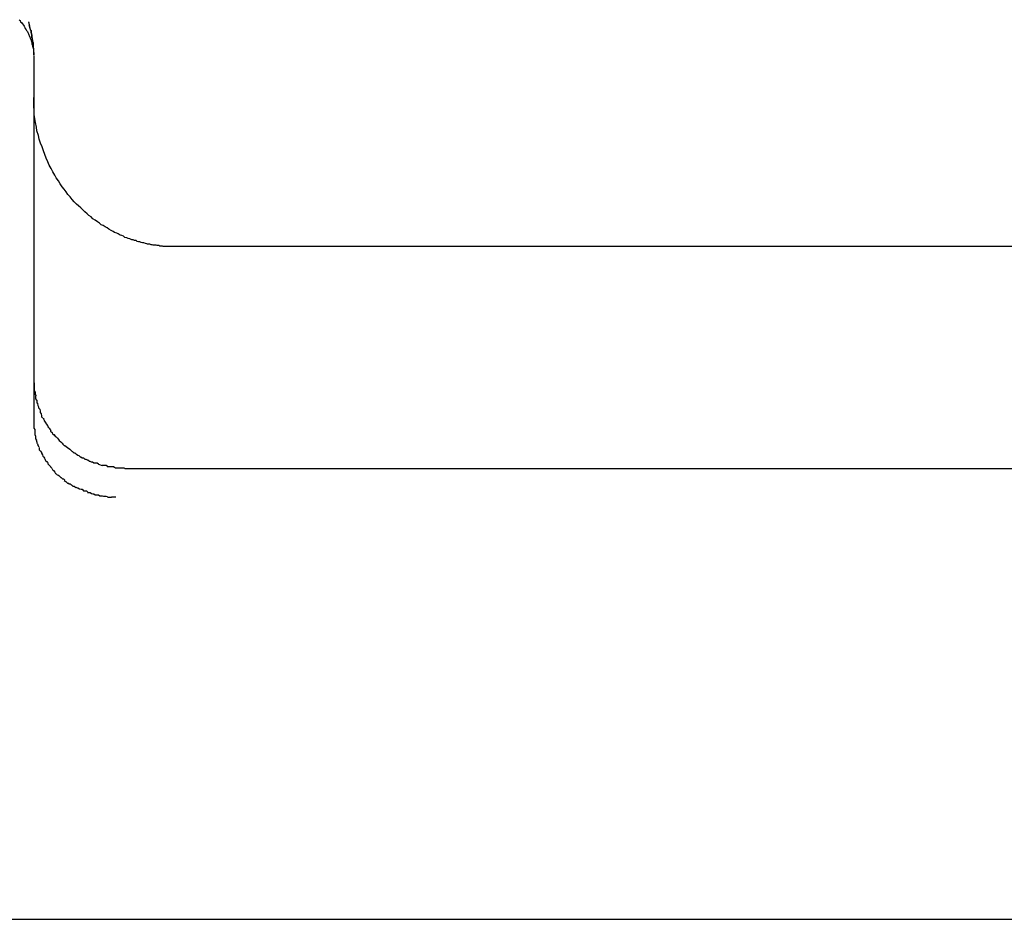
# Model space of a CAD drawing. Extents: x -26.6 to 26.6, y -16 to 16.
# Drawn here: x 2 to 2.2, y -4.8 to -4.6 of the extents above; entities that cross this region are included whole.
import ezdxf

# ---------------------------------------------------------------- set-up
doc = ezdxf.new("R2010")
doc.units = 0
doc.layers.get('0').update_dxf_attribs({"linetype": 'CONTINUOUS'})

msp = doc.modelspace()

# ---------------------------------------------------------------- linework, layer by layer
at = {"color": 0}
for points in [[(1.9768, -4.5579), (1.977, -4.5581), (1.9771, -4.5584), (1.9774, -4.5586), (1.9775, -4.5588), (1.9777, -4.5591), (1.9779, -4.5593), (1.978, -4.5596), (1.9781, -4.5598), (1.9783, -4.5601), (1.9784, -4.5603), (1.9786, -4.5605), (1.9787, -4.5607), (1.9788, -4.561), (1.9789, -4.5612), (1.979, -4.5614), (1.9791, -4.5617), (1.9792, -4.5619), (1.9793, -4.5621), (1.9794, -4.5623), (1.9794, -4.5625), (1.9795, -4.5627), (1.9796, -4.5629), (1.9796, -4.5631), (1.9796, -4.5633), (1.9797, -4.5635), (1.9797, -4.5637), (1.9798, -4.5639), (1.9798, -4.564), (1.9799, -4.5642), (1.9799, -4.5643), (1.9799, -4.5644), (1.9799, -4.5646), (1.9799, -4.5647), (1.9799, -4.5649), (1.9799, -4.565), (1.98, -4.5651), (1.98, -4.5652), (1.98, -4.5653), (1.98, -4.5654), (1.98, -4.5655), (1.98, -4.5656), (1.98, -4.5657), (1.98, -4.5657), (1.98, -4.5657)], [(1.9788, -4.5584), (1.9788, -4.5584), (1.9788, -4.5585), (1.9789, -4.5585), (1.9789, -4.5585), (1.9789, -4.5585), (1.9789, -4.5586), (1.9789, -4.5586), (1.9789, -4.5586), (1.9789, -4.5586), (1.9789, -4.5587), (1.9789, -4.5587), (1.9789, -4.5587), (1.9789, -4.5587), (1.9789, -4.5587), (1.9789, -4.5587), (1.9789, -4.5587), (1.9789, -4.5587), (1.9789, -4.5588), (1.9789, -4.5588), (1.9789, -4.5588), (1.9789, -4.5588), (1.9789, -4.5589), (1.9789, -4.5589), (1.9789, -4.5589), (1.9789, -4.5589), (1.9789, -4.5589), (1.9789, -4.5589), (1.9789, -4.5589), (1.9789, -4.5589), (1.979, -4.5589), (1.979, -4.559), (1.979, -4.559), (1.979, -4.559), (1.979, -4.559), (1.979, -4.5591), (1.979, -4.5591), (1.979, -4.5591), (1.979, -4.5592)], [(1.9793, -4.5602), (1.9793, -4.5602), (1.9793, -4.5601), (1.9793, -4.5601), (1.9793, -4.5601), (1.9793, -4.5601), (1.9793, -4.5601), (1.9793, -4.56), (1.9793, -4.56), (1.9793, -4.56), (1.9793, -4.56), (1.9792, -4.5599), (1.9792, -4.5599), (1.9792, -4.5599), (1.9792, -4.5599), (1.9792, -4.5599), (1.9792, -4.5599), (1.9792, -4.5599), (1.9792, -4.5598), (1.9792, -4.5598), (1.9792, -4.5598), (1.9792, -4.5597), (1.9792, -4.5597), (1.9792, -4.5597), (1.9791, -4.5597), (1.9791, -4.5597), (1.9791, -4.5597), (1.9791, -4.5596), (1.9791, -4.5596), (1.9791, -4.5595), (1.9791, -4.5595), (1.9791, -4.5594), (1.9791, -4.5594), (1.9791, -4.5594), (1.9791, -4.5594), (1.9791, -4.5594), (1.9791, -4.5593), (1.9791, -4.5592), (1.979, -4.5592)], [(1.98, -4.5655), (1.98, -4.5656), (1.98, -4.5657), (1.98, -4.5657), (1.98, -4.5657), (1.98, -4.5657), (1.98, -4.5657), (1.98, -4.5656), (1.98, -4.5656), (1.98, -4.5655), (1.98, -4.5655), (1.98, -4.5655), (1.98, -4.5654), (1.98, -4.5653), (1.98, -4.5652), (1.98, -4.5652), (1.98, -4.5651), (1.98, -4.5651), (1.98, -4.565), (1.98, -4.5649), (1.98, -4.5649), (1.98, -4.5648), (1.98, -4.5647), (1.98, -4.5647), (1.98, -4.5646), (1.98, -4.5645), (1.98, -4.5644), (1.98, -4.5644), (1.9799, -4.5643), (1.9799, -4.5643), (1.9799, -4.5642), (1.9799, -4.5642), (1.9799, -4.5641), (1.9799, -4.564), (1.9799, -4.5639), (1.9799, -4.5639), (1.9799, -4.5638), (1.9799, -4.5637), (1.9799, -4.5637), (1.9799, -4.5636), (1.9799, -4.5635), (1.9799, -4.5634), (1.9799, -4.5634), (1.9799, -4.5633), (1.9799, -4.5632), (1.9799, -4.5632), (1.9799, -4.5631), (1.9799, -4.563), (1.9799, -4.5629), (1.9799, -4.5629), (1.9798, -4.5628), (1.9798, -4.5627), (1.9798, -4.5627), (1.9798, -4.5626), (1.9798, -4.5625), (1.9798, -4.5624), (1.9798, -4.5624), (1.9797, -4.5623), (1.9797, -4.5622), (1.9797, -4.5622), (1.9797, -4.5622), (1.9797, -4.5621), (1.9797, -4.562), (1.9797, -4.5619), (1.9796, -4.5619), (1.9796, -4.5618), (1.9796, -4.5617), (1.9796, -4.5617), (1.9796, -4.5616), (1.9796, -4.5615), (1.9796, -4.5614), (1.9796, -4.5614), (1.9796, -4.5613), (1.9796, -4.5612), (1.9796, -4.5612), (1.9795, -4.5611), (1.9795, -4.561), (1.9795, -4.5609), (1.9795, -4.5609), (1.9794, -4.5608), (1.9794, -4.5607), (1.9794, -4.5607), (1.9794, -4.5606), (1.9794, -4.5605), (1.9794, -4.5604), (1.9794, -4.5604), (1.9794, -4.5603), (1.9794, -4.5603), (1.9793, -4.5602), (1.9793, -4.5602), (1.9793, -4.5601), (1.9793, -4.56), (1.9792, -4.5599), (1.9792, -4.5599), (1.9792, -4.5598), (1.9792, -4.5597), (1.9791, -4.5596), (1.9791, -4.5595), (1.9791, -4.5594), (1.979, -4.5592)], [(1.9793, -4.5602), (1.9793, -4.5602), (1.9793, -4.5602), (1.9794, -4.5603), (1.9794, -4.5603), (1.9794, -4.5604), (1.9794, -4.5604), (1.9794, -4.5604), (1.9794, -4.5605), (1.9794, -4.5606), (1.9794, -4.5606), (1.9794, -4.5607), (1.9794, -4.5607), (1.9794, -4.5607), (1.9794, -4.5608), (1.9794, -4.5608), (1.9795, -4.5609), (1.9795, -4.5609), (1.9795, -4.5609), (1.9795, -4.561), (1.9795, -4.561), (1.9795, -4.5611), (1.9795, -4.5612), (1.9796, -4.5612), (1.9796, -4.5612), (1.9796, -4.5612), (1.9796, -4.5613), (1.9796, -4.5613), (1.9796, -4.5614), (1.9796, -4.5614), (1.9796, -4.5614), (1.9796, -4.5615), (1.9796, -4.5615), (1.9796, -4.5616), (1.9796, -4.5617), (1.9796, -4.5617), (1.9796, -4.5617), (1.9796, -4.5618), (1.9796, -4.5619)], [(1.98, -4.5655), (1.98, -4.5655), (1.98, -4.5655), (1.98, -4.5655), (1.98, -4.5655), (1.98, -4.5655), (1.98, -4.5655)], [(1.98, -4.5655), (1.98, -4.5655), (1.98, -4.5655), (1.98, -4.5655), (1.98, -4.5655), (1.98, -4.5655), (1.98, -4.5655), (1.98, -4.5655), (1.98, -4.5655), (1.98, -4.5655), (1.98, -4.5655), (1.98, -4.5655), (1.98, -4.5655), (1.98, -4.5655), (1.98, -4.5655), (1.98, -4.5655), (1.98, -4.5655), (1.98, -4.5655), (1.98, -4.5655), (1.98, -4.5655), (1.98, -4.5655), (1.98, -4.5655), (1.98, -4.5655), (1.98, -4.5655), (1.98, -4.5655), (1.98, -4.5655), (1.98, -4.5655), (1.98, -4.5655), (1.98, -4.5655), (1.98, -4.5655), (1.98, -4.5655), (1.98, -4.5655), (1.98, -4.5655), (1.98, -4.5655), (1.98, -4.5655)], [(1.98, -4.5655), (1.98, -4.5655), (1.98, -4.5655), (1.98, -4.5655), (1.98, -4.5655), (1.98, -4.5655), (1.98, -4.5655), (1.98, -4.5655), (1.98, -4.5655), (1.98, -4.5655), (1.98, -4.5655), (1.98, -4.5655), (1.98, -4.5655), (1.98, -4.5655), (1.98, -4.5655), (1.98, -4.5655), (1.98, -4.5655), (1.98, -4.5655), (1.98, -4.5655), (1.98, -4.5655), (1.98, -4.5655), (1.98, -4.5655), (1.98, -4.5655), (1.98, -4.5655), (1.98, -4.5655), (1.98, -4.5655), (1.98, -4.5655), (1.98, -4.5655), (1.98, -4.5655), (1.98, -4.5655), (1.98, -4.5655), (1.98, -4.5655), (1.98, -4.5655), (1.98, -4.5655), (1.98, -4.5655)], [(1.98, -4.5655), (1.98, -4.5655), (1.98, -4.5655), (1.98, -4.5655), (1.98, -4.5655), (1.98, -4.5655), (1.98, -4.5655), (1.98, -4.5655), (1.98, -4.5655), (1.98, -4.5655), (1.98, -4.5655), (1.98, -4.5655), (1.98, -4.5655), (1.98, -4.5655), (1.98, -4.5656), (1.98, -4.5656), (1.98, -4.5656), (1.98, -4.5656), (1.98, -4.5656), (1.98, -4.5656), (1.98, -4.5656), (1.98, -4.5657), (1.98, -4.5657), (1.98, -4.5657), (1.98, -4.5657), (1.98, -4.5657), (1.98, -4.5657), (1.98, -4.5657), (1.98, -4.5657)], [(1.98, -4.5658), (1.98, -4.6461)], [(2.01, -4.6077), (2.0099, -4.6077), (2.0098, -4.6077), (2.0096, -4.6077), (2.0095, -4.6077), (2.0093, -4.6077), (2.0092, -4.6077), (2.009, -4.6077), (2.0089, -4.6077), (2.0088, -4.6077), (2.0085, -4.6077), (2.0084, -4.6077), (2.0083, -4.6076), (2.008, -4.6076), (2.0079, -4.6076), (2.0077, -4.6076), (2.0075, -4.6075), (2.0073, -4.6075), (2.0071, -4.6075), (2.0069, -4.6074), (2.0067, -4.6074), (2.0065, -4.6074), (2.0062, -4.6074), (2.006, -4.6073), (2.0058, -4.6073), (2.0055, -4.6072), (2.0053, -4.6072), (2.005, -4.6072), (2.0048, -4.6071), (2.0045, -4.607), (2.0042, -4.6069), (2.0039, -4.6069), (2.0036, -4.6068), (2.0033, -4.6067), (2.003, -4.6067), (2.0027, -4.6066), (2.0025, -4.6064), (2.0021, -4.6064), (2.0018, -4.6062), (2.0015, -4.6062), (2.0011, -4.606), (2.0007, -4.6059), (2.0004, -4.6058), (2, -4.6057), (1.9997, -4.6054), (1.9993, -4.6053), (1.999, -4.6052), (1.9985, -4.6049), (1.9982, -4.6048), (1.9977, -4.6046), (1.9974, -4.6044), (1.997, -4.6042), (1.9965, -4.6039), (1.9961, -4.6036), (1.9957, -4.6034), (1.9952, -4.6031), (1.9948, -4.6029), (1.9944, -4.6026), (1.994, -4.6023), (1.9935, -4.6019), (1.993, -4.6016), (1.9926, -4.6012), (1.9921, -4.6009), (1.9917, -4.6005), (1.9912, -4.6001), (1.9907, -4.5996), (1.9903, -4.5992), (1.9898, -4.5988), (1.9894, -4.5984), (1.9889, -4.5979), (1.9884, -4.5974), (1.988, -4.5968), (1.9875, -4.5963), (1.9871, -4.5957), (1.9867, -4.5951), (1.9862, -4.5946), (1.9858, -4.5939), (1.9854, -4.5933), (1.9849, -4.5926), (1.9846, -4.592), (1.9842, -4.5913), (1.9838, -4.5906), (1.9834, -4.5898), (1.9831, -4.5891), (1.9827, -4.5883), (1.9824, -4.5875), (1.9821, -4.5867), (1.9818, -4.5858), (1.9815, -4.585), (1.9812, -4.5841), (1.981, -4.5833), (1.9807, -4.5823), (1.9806, -4.5815), (1.9804, -4.5805), (1.9802, -4.5796), (1.9801, -4.5787), (1.9801, -4.5778), (1.98, -4.5769), (1.98, -4.576), (1.98, -4.575)], [(2.2481, -4.6077), (2.01, -4.6077)], [(1.98, -4.6366), (1.98, -4.6376)], [(1.9801, -4.6376), (1.9801, -4.6376), (1.9801, -4.6376), (1.9801, -4.6376), (1.9801, -4.6376), (1.9801, -4.6377), (1.9801, -4.6377), (1.9801, -4.6377), (1.9801, -4.6377), (1.9801, -4.638), (1.9801, -4.638), (1.9801, -4.638), (1.9801, -4.638), (1.9801, -4.6382), (1.9801, -4.6382), (1.9801, -4.6382), (1.9801, -4.6382), (1.9801, -4.6385)], [(1.9801, -4.6376), (1.9801, -4.6376), (1.9801, -4.6376), (1.9801, -4.6376), (1.9801, -4.6376), (1.9801, -4.6377), (1.9801, -4.6377), (1.9801, -4.6377), (1.9801, -4.6377), (1.9801, -4.638), (1.9801, -4.638), (1.9801, -4.638), (1.9801, -4.638), (1.9801, -4.6382), (1.9801, -4.6382), (1.9801, -4.6382), (1.9801, -4.6382), (1.9801, -4.6385)], [(1.9801, -4.6385), (1.9801, -4.6385), (1.9801, -4.6385), (1.9801, -4.6385), (1.9801, -4.6385), (1.9801, -4.6387), (1.9801, -4.6387), (1.9801, -4.6387), (1.9801, -4.6387), (1.9801, -4.639), (1.9801, -4.639), (1.9801, -4.639), (1.9801, -4.639), (1.9801, -4.6392), (1.9801, -4.6392), (1.9801, -4.6392), (1.9801, -4.6392), (1.9802, -4.6395)], [(1.9801, -4.6385), (1.9801, -4.6385), (1.9801, -4.6385), (1.9801, -4.6385), (1.9801, -4.6385), (1.9801, -4.6387), (1.9801, -4.6387), (1.9801, -4.6387), (1.9801, -4.6387), (1.9801, -4.639), (1.9801, -4.639), (1.9801, -4.639), (1.9801, -4.639), (1.9801, -4.6392), (1.9801, -4.6392), (1.9801, -4.6392), (1.9801, -4.6392), (1.9802, -4.6395)], [(1.9803, -4.6396), (1.9803, -4.6396), (1.9803, -4.6396), (1.9803, -4.6396), (1.9803, -4.6396), (1.9803, -4.6397), (1.9803, -4.6397), (1.9803, -4.6397), (1.9803, -4.6397), (1.9803, -4.64), (1.9803, -4.64), (1.9803, -4.64), (1.9803, -4.64), (1.9803, -4.6402), (1.9803, -4.6402), (1.9803, -4.6402), (1.9803, -4.6402), (1.9805, -4.6405)], [(1.9803, -4.6396), (1.9803, -4.6396), (1.9803, -4.6396), (1.9803, -4.6396), (1.9803, -4.6396), (1.9803, -4.6397), (1.9803, -4.6397), (1.9803, -4.6397), (1.9803, -4.6397), (1.9803, -4.64), (1.9803, -4.64), (1.9803, -4.64), (1.9803, -4.64), (1.9803, -4.6402), (1.9803, -4.6402), (1.9803, -4.6402), (1.9803, -4.6402), (1.9805, -4.6405)], [(1.9804, -4.6405), (1.9804, -4.6405), (1.9804, -4.6405), (1.9804, -4.6405), (1.9804, -4.6405), (1.9804, -4.6406), (1.9804, -4.6406), (1.9804, -4.6406), (1.9804, -4.6406), (1.9804, -4.6409), (1.9804, -4.6409), (1.9804, -4.6409), (1.9804, -4.6409), (1.9804, -4.6411), (1.9804, -4.6411), (1.9804, -4.6411), (1.9804, -4.6411), (1.9806, -4.6414)], [(1.9804, -4.6405), (1.9804, -4.6405), (1.9804, -4.6405), (1.9804, -4.6405), (1.9804, -4.6405), (1.9804, -4.6406), (1.9804, -4.6406), (1.9804, -4.6406), (1.9804, -4.6406), (1.9804, -4.6409), (1.9804, -4.6409), (1.9804, -4.6409), (1.9804, -4.6409), (1.9804, -4.6411), (1.9804, -4.6411), (1.9804, -4.6411), (1.9804, -4.6411), (1.9806, -4.6414)], [(1.9807, -4.6414), (1.9807, -4.6414), (1.9807, -4.6414), (1.9807, -4.6414), (1.9807, -4.6414), (1.9807, -4.6415), (1.9807, -4.6415), (1.9807, -4.6415), (1.9807, -4.6415), (1.9807, -4.6418), (1.9807, -4.6418), (1.9807, -4.6418), (1.9807, -4.6418), (1.9807, -4.642), (1.9807, -4.642), (1.9807, -4.642), (1.9807, -4.642), (1.9809, -4.6423)], [(1.9807, -4.6414), (1.9807, -4.6414), (1.9807, -4.6414), (1.9807, -4.6414), (1.9807, -4.6414), (1.9807, -4.6415), (1.9807, -4.6415), (1.9807, -4.6415), (1.9807, -4.6415), (1.9807, -4.6418), (1.9807, -4.6418), (1.9807, -4.6418), (1.9807, -4.6418), (1.9807, -4.642), (1.9807, -4.642), (1.9807, -4.642), (1.9807, -4.642), (1.9809, -4.6423)], [(1.9809, -4.6424), (1.9809, -4.6424), (1.9809, -4.6424), (1.9809, -4.6424), (1.9809, -4.6424), (1.9809, -4.6426), (1.9809, -4.6426), (1.9809, -4.6426), (1.9809, -4.6426), (1.981, -4.6429), (1.981, -4.6429), (1.981, -4.6429), (1.981, -4.6429), (1.981, -4.6431), (1.981, -4.6431), (1.981, -4.6431), (1.981, -4.6431), (1.9813, -4.6434)], [(1.9809, -4.6424), (1.9809, -4.6424), (1.9809, -4.6424), (1.9809, -4.6424), (1.9809, -4.6424), (1.9809, -4.6426), (1.9809, -4.6426), (1.9809, -4.6426), (1.9809, -4.6426), (1.981, -4.6429), (1.981, -4.6429), (1.981, -4.6429), (1.981, -4.6429), (1.981, -4.6431), (1.981, -4.6431), (1.981, -4.6431), (1.981, -4.6431), (1.9813, -4.6434)], [(1.9813, -4.6434), (1.9813, -4.6434), (1.9813, -4.6434), (1.9813, -4.6434), (1.9813, -4.6434), (1.9813, -4.6435), (1.9813, -4.6435), (1.9813, -4.6435), (1.9813, -4.6435), (1.9814, -4.6438), (1.9814, -4.6438), (1.9814, -4.6438), (1.9814, -4.6438), (1.9814, -4.6441), (1.9814, -4.6441), (1.9814, -4.6441), (1.9814, -4.6441), (1.9816, -4.6444)], [(1.9813, -4.6434), (1.9813, -4.6434), (1.9813, -4.6434), (1.9813, -4.6434), (1.9813, -4.6434), (1.9813, -4.6435), (1.9813, -4.6435), (1.9813, -4.6435), (1.9813, -4.6435), (1.9814, -4.6438), (1.9814, -4.6438), (1.9814, -4.6438), (1.9814, -4.6438), (1.9814, -4.6441), (1.9814, -4.6441), (1.9814, -4.6441), (1.9814, -4.6441), (1.9816, -4.6444)], [(1.9816, -4.6444), (1.9816, -4.6444), (1.9816, -4.6444), (1.9816, -4.6444), (1.9816, -4.6444), (1.9816, -4.6445), (1.9816, -4.6445), (1.9816, -4.6445), (1.9816, -4.6445), (1.9817, -4.6448), (1.9817, -4.6448), (1.9817, -4.6448), (1.9817, -4.6448), (1.9817, -4.6451), (1.9817, -4.6451), (1.9817, -4.6451), (1.9817, -4.6451), (1.982, -4.6454)], [(1.9816, -4.6444), (1.9816, -4.6444), (1.9816, -4.6444), (1.9816, -4.6444), (1.9816, -4.6444), (1.9816, -4.6445), (1.9816, -4.6445), (1.9816, -4.6445), (1.9816, -4.6445), (1.9817, -4.6448), (1.9817, -4.6448), (1.9817, -4.6448), (1.9817, -4.6448), (1.9817, -4.6451), (1.9817, -4.6451), (1.9817, -4.6451), (1.9817, -4.6451), (1.982, -4.6454)], [(1.98, -4.6461), (1.98, -4.6461), (1.98, -4.6461), (1.98, -4.6461), (1.98, -4.6461), (1.98, -4.6464), (1.98, -4.6464), (1.98, -4.6467), (1.98, -4.6467), (1.98, -4.647), (1.98, -4.647), (1.98, -4.647), (1.98, -4.647), (1.98, -4.6473), (1.98, -4.6473), (1.98, -4.6476), (1.98, -4.6476), (1.9802, -4.6479)], [(1.98, -4.6461), (1.98, -4.6461), (1.98, -4.6461), (1.98, -4.6461), (1.98, -4.6461), (1.98, -4.6464), (1.98, -4.6464), (1.98, -4.6467), (1.98, -4.6467), (1.98, -4.647), (1.98, -4.647), (1.98, -4.647), (1.98, -4.647), (1.98, -4.6473), (1.98, -4.6473), (1.98, -4.6476), (1.98, -4.6476), (1.9802, -4.6479)], [(1.9821, -4.6454), (1.9821, -4.6454), (1.9821, -4.6454), (1.9821, -4.6454), (1.9821, -4.6454), (1.9821, -4.6455), (1.9821, -4.6455), (1.9821, -4.6455), (1.9821, -4.6455), (1.9823, -4.6458), (1.9823, -4.6458), (1.9823, -4.6458), (1.9823, -4.6458), (1.9823, -4.646), (1.9823, -4.646), (1.9823, -4.646), (1.9823, -4.646), (1.9826, -4.6463)], [(1.9821, -4.6454), (1.9821, -4.6454), (1.9821, -4.6454), (1.9821, -4.6454), (1.9821, -4.6454), (1.9821, -4.6455), (1.9821, -4.6455), (1.9821, -4.6455), (1.9821, -4.6455), (1.9823, -4.6458), (1.9823, -4.6458), (1.9823, -4.6458), (1.9823, -4.6458), (1.9823, -4.646), (1.9823, -4.646), (1.9823, -4.646), (1.9823, -4.646), (1.9826, -4.6463)], [(1.9826, -4.6463), (1.9826, -4.6463), (1.9826, -4.6463), (1.9826, -4.6463), (1.9826, -4.6463), (1.9826, -4.6464), (1.9826, -4.6464), (1.9826, -4.6464), (1.9826, -4.6464), (1.9828, -4.6467), (1.9828, -4.6467), (1.9828, -4.6467), (1.9828, -4.6467), (1.9829, -4.6469), (1.9829, -4.6469), (1.9829, -4.6469), (1.9829, -4.6469), (1.9832, -4.6472)], [(1.9826, -4.6463), (1.9826, -4.6463), (1.9826, -4.6463), (1.9826, -4.6463), (1.9826, -4.6463), (1.9826, -4.6464), (1.9826, -4.6464), (1.9826, -4.6464), (1.9826, -4.6464), (1.9828, -4.6467), (1.9828, -4.6467), (1.9828, -4.6467), (1.9828, -4.6467), (1.9829, -4.6469), (1.9829, -4.6469), (1.9829, -4.6469), (1.9829, -4.6469), (1.9832, -4.6472)], [(1.9831, -4.6472), (1.9831, -4.6472), (1.9831, -4.6472), (1.9831, -4.6472), (1.9831, -4.6472), (1.9831, -4.6473), (1.9831, -4.6473), (1.9831, -4.6473), (1.9831, -4.6473), (1.9834, -4.6476), (1.9834, -4.6476), (1.9834, -4.6476), (1.9834, -4.6476), (1.9835, -4.6478), (1.9835, -4.6478), (1.9835, -4.6478), (1.9835, -4.6478), (1.9838, -4.6481)], [(1.9831, -4.6472), (1.9831, -4.6472), (1.9831, -4.6472), (1.9831, -4.6472), (1.9831, -4.6472), (1.9831, -4.6473), (1.9831, -4.6473), (1.9831, -4.6473), (1.9831, -4.6473), (1.9834, -4.6476), (1.9834, -4.6476), (1.9834, -4.6476), (1.9834, -4.6476), (1.9835, -4.6478), (1.9835, -4.6478), (1.9835, -4.6478), (1.9835, -4.6478), (1.9838, -4.6481)], [(1.9802, -4.6479), (1.9802, -4.6479), (1.9802, -4.6479), (1.9802, -4.6479), (1.9802, -4.6479), (1.9802, -4.6482), (1.9802, -4.6482), (1.9802, -4.6482), (1.9802, -4.6482), (1.9802, -4.6485), (1.9802, -4.6485), (1.9802, -4.6485), (1.9802, -4.6485), (1.9802, -4.6488), (1.9802, -4.6488), (1.9802, -4.649), (1.9802, -4.649), (1.9804, -4.6493)], [(1.9802, -4.6479), (1.9802, -4.6479), (1.9802, -4.6479), (1.9802, -4.6479), (1.9802, -4.6479), (1.9802, -4.6482), (1.9802, -4.6482), (1.9802, -4.6482), (1.9802, -4.6482), (1.9802, -4.6485), (1.9802, -4.6485), (1.9802, -4.6485), (1.9802, -4.6485), (1.9802, -4.6488), (1.9802, -4.6488), (1.9802, -4.649), (1.9802, -4.649), (1.9804, -4.6493)], [(1.9804, -4.6493), (1.9804, -4.6493), (1.9804, -4.6493), (1.9804, -4.6493), (1.9804, -4.6493), (1.9804, -4.6494), (1.9804, -4.6494), (1.9804, -4.6494), (1.9804, -4.6494), (1.9804, -4.6497), (1.9804, -4.6497), (1.9804, -4.6497), (1.9804, -4.6497), (1.9804, -4.6499), (1.9804, -4.6499), (1.9804, -4.6499), (1.9804, -4.6499), (1.9806, -4.6502)], [(1.9804, -4.6493), (1.9804, -4.6493), (1.9804, -4.6493), (1.9804, -4.6493), (1.9804, -4.6493), (1.9804, -4.6494), (1.9804, -4.6494), (1.9804, -4.6494), (1.9804, -4.6494), (1.9804, -4.6497), (1.9804, -4.6497), (1.9804, -4.6497), (1.9804, -4.6497), (1.9804, -4.6499), (1.9804, -4.6499), (1.9804, -4.6499), (1.9804, -4.6499), (1.9806, -4.6502)], [(1.9837, -4.6481), (1.9837, -4.6481), (1.9837, -4.6481), (1.9837, -4.6481), (1.9837, -4.6481), (1.9837, -4.6482), (1.9837, -4.6482), (1.9837, -4.6482), (1.9837, -4.6482), (1.984, -4.6485), (1.984, -4.6485), (1.984, -4.6485), (1.984, -4.6485), (1.9841, -4.6488), (1.9841, -4.6488), (1.9841, -4.6488), (1.9841, -4.6488), (1.9844, -4.6491)], [(1.9837, -4.6481), (1.9837, -4.6481), (1.9837, -4.6481), (1.9837, -4.6481), (1.9837, -4.6481), (1.9837, -4.6482), (1.9837, -4.6482), (1.9837, -4.6482), (1.9837, -4.6482), (1.984, -4.6485), (1.984, -4.6485), (1.984, -4.6485), (1.984, -4.6485), (1.9841, -4.6488), (1.9841, -4.6488), (1.9841, -4.6488), (1.9841, -4.6488), (1.9844, -4.6491)], [(1.9844, -4.6489), (1.9844, -4.6489), (1.9844, -4.6489), (1.9844, -4.6489), (1.9844, -4.6489), (1.9844, -4.649), (1.9844, -4.649), (1.9844, -4.649), (1.9844, -4.649), (1.9847, -4.6493), (1.9847, -4.6493), (1.9847, -4.6493), (1.9847, -4.6493), (1.9849, -4.6495), (1.9849, -4.6495), (1.9849, -4.6495), (1.9849, -4.6495), (1.9852, -4.6498)], [(1.9844, -4.6489), (1.9844, -4.6489), (1.9844, -4.6489), (1.9844, -4.6489), (1.9844, -4.6489), (1.9844, -4.649), (1.9844, -4.649), (1.9844, -4.649), (1.9844, -4.649), (1.9847, -4.6493), (1.9847, -4.6493), (1.9847, -4.6493), (1.9847, -4.6493), (1.9849, -4.6495), (1.9849, -4.6495), (1.9849, -4.6495), (1.9849, -4.6495), (1.9852, -4.6498)], [(1.9808, -4.651), (1.9806, -4.6502)], [(1.9808, -4.651), (1.9808, -4.651), (1.9808, -4.651), (1.9808, -4.651), (1.9808, -4.651), (1.9808, -4.651), (1.9808, -4.651), (1.9808, -4.651), (1.9808, -4.651), (1.9809, -4.6512), (1.9809, -4.6512), (1.9809, -4.6512), (1.9809, -4.6512), (1.9809, -4.6514), (1.9809, -4.6514), (1.9809, -4.6514), (1.9809, -4.6514), (1.9811, -4.6517)], [(1.9808, -4.651), (1.9808, -4.651), (1.9808, -4.651), (1.9808, -4.651), (1.9808, -4.651), (1.9808, -4.651), (1.9808, -4.651), (1.9808, -4.651), (1.9808, -4.651), (1.9809, -4.6512), (1.9809, -4.6512), (1.9809, -4.6512), (1.9809, -4.6512), (1.9809, -4.6514), (1.9809, -4.6514), (1.9809, -4.6514), (1.9809, -4.6514), (1.9811, -4.6517)], [(1.9812, -4.6518), (1.9812, -4.6518), (1.9812, -4.6518), (1.9812, -4.6518), (1.9812, -4.6518), (1.9812, -4.6518), (1.9812, -4.6518), (1.9812, -4.6518), (1.9812, -4.6518), (1.9812, -4.6521), (1.9812, -4.6521), (1.9812, -4.6521), (1.9812, -4.6521), (1.9812, -4.6523), (1.9812, -4.6523), (1.9812, -4.6523), (1.9812, -4.6523), (1.9815, -4.6526)], [(1.9812, -4.6518), (1.9812, -4.6518), (1.9812, -4.6518), (1.9812, -4.6518), (1.9812, -4.6518), (1.9812, -4.6518), (1.9812, -4.6518), (1.9812, -4.6518), (1.9812, -4.6518), (1.9812, -4.6521), (1.9812, -4.6521), (1.9812, -4.6521), (1.9812, -4.6521), (1.9812, -4.6523), (1.9812, -4.6523), (1.9812, -4.6523), (1.9812, -4.6523), (1.9815, -4.6526)], [(1.9852, -4.6498), (1.9852, -4.6498), (1.9852, -4.6498), (1.9852, -4.6498), (1.9852, -4.6498), (1.9852, -4.6498), (1.9852, -4.6498), (1.9852, -4.6498), (1.9852, -4.6498), (1.9854, -4.6501), (1.9854, -4.6501), (1.9854, -4.6501), (1.9854, -4.6501), (1.9856, -4.6503), (1.9856, -4.6503), (1.9856, -4.6503), (1.9856, -4.6503), (1.9859, -4.6506)], [(1.9852, -4.6498), (1.9852, -4.6498), (1.9852, -4.6498), (1.9852, -4.6498), (1.9852, -4.6498), (1.9852, -4.6498), (1.9852, -4.6498), (1.9852, -4.6498), (1.9852, -4.6498), (1.9854, -4.6501), (1.9854, -4.6501), (1.9854, -4.6501), (1.9854, -4.6501), (1.9856, -4.6503), (1.9856, -4.6503), (1.9856, -4.6503), (1.9856, -4.6503), (1.9859, -4.6506)], [(1.9859, -4.6506), (1.9859, -4.6506), (1.9859, -4.6506), (1.9859, -4.6506), (1.9859, -4.6506), (1.9859, -4.6506), (1.9859, -4.6506), (1.9859, -4.6506), (1.9859, -4.6506), (1.9862, -4.6509), (1.9862, -4.6509), (1.9862, -4.6509), (1.9862, -4.6509), (1.9864, -4.6511), (1.9864, -4.6511), (1.9864, -4.6511), (1.9864, -4.6511), (1.9867, -4.6514)], [(1.9859, -4.6506), (1.9859, -4.6506), (1.9859, -4.6506), (1.9859, -4.6506), (1.9859, -4.6506), (1.9859, -4.6506), (1.9859, -4.6506), (1.9859, -4.6506), (1.9859, -4.6506), (1.9862, -4.6509), (1.9862, -4.6509), (1.9862, -4.6509), (1.9862, -4.6509), (1.9864, -4.6511), (1.9864, -4.6511), (1.9864, -4.6511), (1.9864, -4.6511), (1.9867, -4.6514)], [(1.9867, -4.6514), (1.9867, -4.6514), (1.9867, -4.6514), (1.9867, -4.6514), (1.9867, -4.6514), (1.9868, -4.6514), (1.9868, -4.6514), (1.9868, -4.6514), (1.9868, -4.6514), (1.9871, -4.6516), (1.9871, -4.6516), (1.9871, -4.6516), (1.9871, -4.6516), (1.9874, -4.6518), (1.9874, -4.6518), (1.9874, -4.6518), (1.9874, -4.6518), (1.9877, -4.6521)], [(1.9867, -4.6514), (1.9867, -4.6514), (1.9867, -4.6514), (1.9867, -4.6514), (1.9867, -4.6514), (1.9868, -4.6514), (1.9868, -4.6514), (1.9868, -4.6514), (1.9868, -4.6514), (1.9871, -4.6516), (1.9871, -4.6516), (1.9871, -4.6516), (1.9871, -4.6516), (1.9874, -4.6518), (1.9874, -4.6518), (1.9874, -4.6518), (1.9874, -4.6518), (1.9877, -4.6521)], [(1.9815, -4.6526), (1.9815, -4.6526), (1.9815, -4.6526), (1.9815, -4.6526), (1.9815, -4.6526), (1.9815, -4.6526), (1.9815, -4.6526), (1.9815, -4.6526), (1.9815, -4.6526), (1.9817, -4.6529), (1.9817, -4.6529), (1.9817, -4.6529), (1.9817, -4.6529), (1.9817, -4.6531), (1.9817, -4.6531), (1.9817, -4.6531), (1.9817, -4.6531), (1.9819, -4.6534)], [(1.9815, -4.6526), (1.9815, -4.6526), (1.9815, -4.6526), (1.9815, -4.6526), (1.9815, -4.6526), (1.9815, -4.6526), (1.9815, -4.6526), (1.9815, -4.6526), (1.9815, -4.6526), (1.9817, -4.6529), (1.9817, -4.6529), (1.9817, -4.6529), (1.9817, -4.6529), (1.9817, -4.6531), (1.9817, -4.6531), (1.9817, -4.6531), (1.9817, -4.6531), (1.9819, -4.6534)], [(1.9819, -4.6534), (1.9819, -4.6534), (1.9819, -4.6534), (1.9819, -4.6534), (1.9819, -4.6534), (1.9819, -4.6534), (1.9819, -4.6534), (1.9819, -4.6534), (1.9819, -4.6534), (1.982, -4.6537), (1.982, -4.6537), (1.982, -4.6537), (1.982, -4.6537), (1.9821, -4.6539), (1.9821, -4.6539), (1.9821, -4.6539), (1.9821, -4.6539), (1.9824, -4.6542)], [(1.9819, -4.6534), (1.9819, -4.6534), (1.9819, -4.6534), (1.9819, -4.6534), (1.9819, -4.6534), (1.9819, -4.6534), (1.9819, -4.6534), (1.9819, -4.6534), (1.9819, -4.6534), (1.982, -4.6537), (1.982, -4.6537), (1.982, -4.6537), (1.982, -4.6537), (1.9821, -4.6539), (1.9821, -4.6539), (1.9821, -4.6539), (1.9821, -4.6539), (1.9824, -4.6542)], [(1.9875, -4.652), (1.9875, -4.652), (1.9875, -4.652), (1.9875, -4.652), (1.9875, -4.652), (1.9876, -4.652), (1.9876, -4.652), (1.9876, -4.652), (1.9876, -4.652), (1.9879, -4.6522), (1.9879, -4.6522), (1.9879, -4.6522), (1.9879, -4.6522), (1.9881, -4.6524), (1.9881, -4.6524), (1.9881, -4.6524), (1.9881, -4.6524), (1.9884, -4.6527)], [(1.9875, -4.652), (1.9875, -4.652), (1.9875, -4.652), (1.9875, -4.652), (1.9875, -4.652), (1.9876, -4.652), (1.9876, -4.652), (1.9876, -4.652), (1.9876, -4.652), (1.9879, -4.6522), (1.9879, -4.6522), (1.9879, -4.6522), (1.9879, -4.6522), (1.9881, -4.6524), (1.9881, -4.6524), (1.9881, -4.6524), (1.9881, -4.6524), (1.9884, -4.6527)], [(1.9884, -4.6527), (1.9884, -4.6527), (1.9884, -4.6527), (1.9884, -4.6527), (1.9884, -4.6527), (1.9885, -4.6527), (1.9885, -4.6527), (1.9885, -4.6527), (1.9885, -4.6527), (1.9888, -4.653), (1.9888, -4.653), (1.9888, -4.653), (1.9888, -4.653), (1.989, -4.653), (1.989, -4.653), (1.989, -4.653), (1.989, -4.653), (1.9893, -4.6533)], [(1.9884, -4.6527), (1.9884, -4.6527), (1.9884, -4.6527), (1.9884, -4.6527), (1.9884, -4.6527), (1.9885, -4.6527), (1.9885, -4.6527), (1.9885, -4.6527), (1.9885, -4.6527), (1.9888, -4.653), (1.9888, -4.653), (1.9888, -4.653), (1.9888, -4.653), (1.989, -4.653), (1.989, -4.653), (1.989, -4.653), (1.989, -4.653), (1.9893, -4.6533)], [(1.9893, -4.6533), (1.9893, -4.6533), (1.9893, -4.6533), (1.9893, -4.6533), (1.9893, -4.6533), (1.9894, -4.6533), (1.9894, -4.6533), (1.9894, -4.6533), (1.9894, -4.6533), (1.9897, -4.6535), (1.9897, -4.6535), (1.9897, -4.6535), (1.9897, -4.6535), (1.9899, -4.6536), (1.9899, -4.6536), (1.9899, -4.6536), (1.9899, -4.6536), (1.9902, -4.6539)], [(1.9893, -4.6533), (1.9893, -4.6533), (1.9893, -4.6533), (1.9893, -4.6533), (1.9893, -4.6533), (1.9894, -4.6533), (1.9894, -4.6533), (1.9894, -4.6533), (1.9894, -4.6533), (1.9897, -4.6535), (1.9897, -4.6535), (1.9897, -4.6535), (1.9897, -4.6535), (1.9899, -4.6536), (1.9899, -4.6536), (1.9899, -4.6536), (1.9899, -4.6536), (1.9902, -4.6539)], [(1.9902, -4.6539), (1.9902, -4.6539), (1.9902, -4.6539), (1.9902, -4.6539), (1.9902, -4.6539), (1.9903, -4.6539), (1.9903, -4.6539), (1.9903, -4.6539), (1.9903, -4.6539), (1.9906, -4.6541), (1.9906, -4.6541), (1.9906, -4.6541), (1.9906, -4.6541), (1.9909, -4.6541), (1.9909, -4.6541), (1.9909, -4.6541), (1.9909, -4.6541), (1.9912, -4.6544)], [(1.9902, -4.6539), (1.9902, -4.6539), (1.9902, -4.6539), (1.9902, -4.6539), (1.9902, -4.6539), (1.9903, -4.6539), (1.9903, -4.6539), (1.9903, -4.6539), (1.9903, -4.6539), (1.9906, -4.6541), (1.9906, -4.6541), (1.9906, -4.6541), (1.9906, -4.6541), (1.9909, -4.6541), (1.9909, -4.6541), (1.9909, -4.6541), (1.9909, -4.6541), (1.9912, -4.6544)], [(1.9824, -4.6543), (1.9824, -4.6543), (1.9824, -4.6543), (1.9824, -4.6543), (1.9824, -4.6543), (1.9824, -4.6543), (1.9824, -4.6543), (1.9824, -4.6543), (1.9824, -4.6543), (1.9825, -4.6545), (1.9825, -4.6545), (1.9825, -4.6545), (1.9825, -4.6545), (1.9826, -4.6547), (1.9826, -4.6547), (1.9826, -4.6547), (1.9826, -4.6547), (1.9829, -4.655)], [(1.9824, -4.6543), (1.9824, -4.6543), (1.9824, -4.6543), (1.9824, -4.6543), (1.9824, -4.6543), (1.9824, -4.6543), (1.9824, -4.6543), (1.9824, -4.6543), (1.9824, -4.6543), (1.9825, -4.6545), (1.9825, -4.6545), (1.9825, -4.6545), (1.9825, -4.6545), (1.9826, -4.6547), (1.9826, -4.6547), (1.9826, -4.6547), (1.9826, -4.6547), (1.9829, -4.655)], [(1.9829, -4.6549), (1.9829, -4.6549), (1.9829, -4.6549), (1.9829, -4.6549), (1.9829, -4.6549), (1.9829, -4.6549), (1.9829, -4.6549), (1.9829, -4.6549), (1.9829, -4.6549), (1.9831, -4.6552), (1.9831, -4.6552), (1.9831, -4.6552), (1.9831, -4.6552), (1.9831, -4.6554), (1.9831, -4.6554), (1.9831, -4.6554), (1.9831, -4.6554), (1.9834, -4.6557)], [(1.9829, -4.6549), (1.9829, -4.6549), (1.9829, -4.6549), (1.9829, -4.6549), (1.9829, -4.6549), (1.9829, -4.6549), (1.9829, -4.6549), (1.9829, -4.6549), (1.9829, -4.6549), (1.9831, -4.6552), (1.9831, -4.6552), (1.9831, -4.6552), (1.9831, -4.6552), (1.9831, -4.6554), (1.9831, -4.6554), (1.9831, -4.6554), (1.9831, -4.6554), (1.9834, -4.6557)], [(1.9834, -4.6557), (1.9834, -4.6557), (1.9834, -4.6557), (1.9834, -4.6557), (1.9834, -4.6557), (1.9834, -4.6557), (1.9834, -4.6557), (1.9834, -4.6557), (1.9834, -4.6557), (1.9837, -4.656), (1.9837, -4.656), (1.9837, -4.656), (1.9837, -4.656), (1.9837, -4.6561), (1.9837, -4.6561), (1.9837, -4.6561), (1.9837, -4.6561), (1.984, -4.6564)], [(1.9834, -4.6557), (1.9834, -4.6557), (1.9834, -4.6557), (1.9834, -4.6557), (1.9834, -4.6557), (1.9834, -4.6557), (1.9834, -4.6557), (1.9834, -4.6557), (1.9834, -4.6557), (1.9837, -4.656), (1.9837, -4.656), (1.9837, -4.656), (1.9837, -4.656), (1.9837, -4.6561), (1.9837, -4.6561), (1.9837, -4.6561), (1.9837, -4.6561), (1.984, -4.6564)], [(1.9912, -4.6544), (1.9912, -4.6544), (1.9912, -4.6544), (1.9912, -4.6544), (1.9912, -4.6544), (1.9914, -4.6544), (1.9914, -4.6544), (1.9914, -4.6544), (1.9914, -4.6544), (1.9917, -4.6545), (1.9917, -4.6545), (1.9917, -4.6545), (1.9917, -4.6545), (1.9919, -4.6545), (1.9919, -4.6545), (1.9919, -4.6545), (1.9919, -4.6545), (1.9922, -4.6548)], [(1.9912, -4.6544), (1.9912, -4.6544), (1.9912, -4.6544), (1.9912, -4.6544), (1.9912, -4.6544), (1.9914, -4.6544), (1.9914, -4.6544), (1.9914, -4.6544), (1.9914, -4.6544), (1.9917, -4.6545), (1.9917, -4.6545), (1.9917, -4.6545), (1.9917, -4.6545), (1.9919, -4.6545), (1.9919, -4.6545), (1.9919, -4.6545), (1.9919, -4.6545), (1.9922, -4.6548)], [(1.9922, -4.6548), (1.9922, -4.6548), (1.9922, -4.6548), (1.9922, -4.6548), (1.9922, -4.6548), (1.9923, -4.6548), (1.9923, -4.6548), (1.9923, -4.6548), (1.9923, -4.6548), (1.9926, -4.655), (1.9926, -4.655), (1.9926, -4.655), (1.9926, -4.655), (1.9929, -4.655), (1.9929, -4.655), (1.9929, -4.655), (1.9929, -4.655), (1.9932, -4.6552)], [(1.9922, -4.6548), (1.9922, -4.6548), (1.9922, -4.6548), (1.9922, -4.6548), (1.9922, -4.6548), (1.9923, -4.6548), (1.9923, -4.6548), (1.9923, -4.6548), (1.9923, -4.6548), (1.9926, -4.655), (1.9926, -4.655), (1.9926, -4.655), (1.9926, -4.655), (1.9929, -4.655), (1.9929, -4.655), (1.9929, -4.655), (1.9929, -4.655), (1.9932, -4.6552)], [(1.9932, -4.6552), (1.9932, -4.6552), (1.9932, -4.6552), (1.9932, -4.6552), (1.9932, -4.6552), (1.9934, -4.6552), (1.9934, -4.6552), (1.9934, -4.6552), (1.9934, -4.6552), (1.9937, -4.6552), (1.9937, -4.6552), (1.9937, -4.6552), (1.9937, -4.6552), (1.9939, -4.6552), (1.9939, -4.6552), (1.9939, -4.6552), (1.9939, -4.6552), (1.9942, -4.6554)], [(1.9932, -4.6552), (1.9932, -4.6552), (1.9932, -4.6552), (1.9932, -4.6552), (1.9932, -4.6552), (1.9934, -4.6552), (1.9934, -4.6552), (1.9934, -4.6552), (1.9934, -4.6552), (1.9937, -4.6552), (1.9937, -4.6552), (1.9937, -4.6552), (1.9937, -4.6552), (1.9939, -4.6552), (1.9939, -4.6552), (1.9939, -4.6552), (1.9939, -4.6552), (1.9942, -4.6554)], [(1.9942, -4.6555), (1.995, -4.6558)], [(1.995, -4.6557), (1.995, -4.6557), (1.995, -4.6557), (1.995, -4.6557), (1.995, -4.6557), (1.9952, -4.6557), (1.9952, -4.6557), (1.9952, -4.6557), (1.9952, -4.6557), (1.9955, -4.6557), (1.9955, -4.6557), (1.9955, -4.6557), (1.9955, -4.6557), (1.9958, -4.6557), (1.9958, -4.6557), (1.9959, -4.6557), (1.9959, -4.6557), (1.9962, -4.6559)], [(1.995, -4.6557), (1.995, -4.6557), (1.995, -4.6557), (1.995, -4.6557), (1.995, -4.6557), (1.9952, -4.6557), (1.9952, -4.6557), (1.9952, -4.6557), (1.9952, -4.6557), (1.9955, -4.6557), (1.9955, -4.6557), (1.9955, -4.6557), (1.9955, -4.6557), (1.9958, -4.6557), (1.9958, -4.6557), (1.9959, -4.6557), (1.9959, -4.6557), (1.9962, -4.6559)], [(1.9961, -4.656), (1.9961, -4.656), (1.9961, -4.656), (1.9961, -4.656), (1.9961, -4.656), (1.9964, -4.656), (1.9964, -4.656), (1.9966, -4.656), (1.9966, -4.656), (1.9969, -4.656), (1.9969, -4.656), (1.9969, -4.656), (1.9969, -4.656), (1.9972, -4.656), (1.9972, -4.656), (1.9975, -4.656), (1.9975, -4.656), (1.9978, -4.6562)], [(1.9961, -4.656), (1.9961, -4.656), (1.9961, -4.656), (1.9961, -4.656), (1.9961, -4.656), (1.9964, -4.656), (1.9964, -4.656), (1.9966, -4.656), (1.9966, -4.656), (1.9969, -4.656), (1.9969, -4.656), (1.9969, -4.656), (1.9969, -4.656), (1.9972, -4.656), (1.9972, -4.656), (1.9975, -4.656), (1.9975, -4.656), (1.9978, -4.6562)], [(1.984, -4.6565), (1.984, -4.6565), (1.984, -4.6565), (1.984, -4.6565), (1.984, -4.6565), (1.984, -4.6565), (1.984, -4.6565), (1.984, -4.6565), (1.984, -4.6565), (1.9842, -4.6568), (1.9842, -4.6568), (1.9842, -4.6568), (1.9842, -4.6568), (1.9843, -4.6569), (1.9843, -4.6569), (1.9843, -4.6569), (1.9843, -4.6569), (1.9846, -4.6572)], [(1.984, -4.6565), (1.984, -4.6565), (1.984, -4.6565), (1.984, -4.6565), (1.984, -4.6565), (1.984, -4.6565), (1.984, -4.6565), (1.984, -4.6565), (1.984, -4.6565), (1.9842, -4.6568), (1.9842, -4.6568), (1.9842, -4.6568), (1.9842, -4.6568), (1.9843, -4.6569), (1.9843, -4.6569), (1.9843, -4.6569), (1.9843, -4.6569), (1.9846, -4.6572)], [(1.9846, -4.6572), (1.9846, -4.6572), (1.9846, -4.6572), (1.9846, -4.6572), (1.9846, -4.6572), (1.9846, -4.6572), (1.9846, -4.6572), (1.9846, -4.6572), (1.9846, -4.6572), (1.9848, -4.6575), (1.9848, -4.6575), (1.9848, -4.6575), (1.9848, -4.6575), (1.9849, -4.6576), (1.9849, -4.6576), (1.9849, -4.6576), (1.9849, -4.6576), (1.9852, -4.6579)], [(1.9846, -4.6572), (1.9846, -4.6572), (1.9846, -4.6572), (1.9846, -4.6572), (1.9846, -4.6572), (1.9846, -4.6572), (1.9846, -4.6572), (1.9846, -4.6572), (1.9846, -4.6572), (1.9848, -4.6575), (1.9848, -4.6575), (1.9848, -4.6575), (1.9848, -4.6575), (1.9849, -4.6576), (1.9849, -4.6576), (1.9849, -4.6576), (1.9849, -4.6576), (1.9852, -4.6579)], [(1.9853, -4.6578), (1.9853, -4.6578), (1.9853, -4.6578), (1.9853, -4.6578), (1.9853, -4.6578), (1.9853, -4.6578), (1.9853, -4.6578), (1.9853, -4.6578), (1.9853, -4.6578), (1.9855, -4.658), (1.9855, -4.658), (1.9855, -4.658), (1.9855, -4.658), (1.9857, -4.6582), (1.9857, -4.6582), (1.9857, -4.6582), (1.9857, -4.6582), (1.986, -4.6585)], [(1.9853, -4.6578), (1.9853, -4.6578), (1.9853, -4.6578), (1.9853, -4.6578), (1.9853, -4.6578), (1.9853, -4.6578), (1.9853, -4.6578), (1.9853, -4.6578), (1.9853, -4.6578), (1.9855, -4.658), (1.9855, -4.658), (1.9855, -4.658), (1.9855, -4.658), (1.9857, -4.6582), (1.9857, -4.6582), (1.9857, -4.6582), (1.9857, -4.6582), (1.986, -4.6585)], [(1.9979, -4.6563), (1.9979, -4.6563), (1.9979, -4.6563), (1.998, -4.6563), (1.998, -4.6563), (1.9983, -4.6563), (1.9983, -4.6563), (1.9986, -4.6563), (1.9986, -4.6563), (1.9989, -4.6563), (1.9989, -4.6563), (1.9992, -4.6563), (1.9992, -4.6563), (1.9995, -4.6563), (1.9995, -4.6563), (1.9998, -4.6563), (1.9998, -4.6563), (2.0001, -4.6564)], [(1.9979, -4.6563), (1.9979, -4.6563), (1.9979, -4.6563), (1.998, -4.6563), (1.998, -4.6563), (1.9983, -4.6563), (1.9983, -4.6563), (1.9986, -4.6563), (1.9986, -4.6563), (1.9989, -4.6563), (1.9989, -4.6563), (1.9992, -4.6563), (1.9992, -4.6563), (1.9995, -4.6563), (1.9995, -4.6563), (1.9998, -4.6563), (1.9998, -4.6563), (2.0001, -4.6564)], [(2, -4.6564), (5.5901, -4.6564)], [(1.986, -4.6584), (1.986, -4.6584), (1.986, -4.6584), (1.986, -4.6584), (1.986, -4.6584), (1.986, -4.6584), (1.986, -4.6584), (1.986, -4.6584), (1.986, -4.6584), (1.9863, -4.6587), (1.9863, -4.6587), (1.9863, -4.6587), (1.9863, -4.6587), (1.9865, -4.6587), (1.9865, -4.6587), (1.9865, -4.6587), (1.9865, -4.6587), (1.9868, -4.659)], [(1.986, -4.6584), (1.986, -4.6584), (1.986, -4.6584), (1.986, -4.6584), (1.986, -4.6584), (1.986, -4.6584), (1.986, -4.6584), (1.986, -4.6584), (1.986, -4.6584), (1.9863, -4.6587), (1.9863, -4.6587), (1.9863, -4.6587), (1.9863, -4.6587), (1.9865, -4.6587), (1.9865, -4.6587), (1.9865, -4.6587), (1.9865, -4.6587), (1.9868, -4.659)], [(1.9867, -4.6591), (1.9867, -4.6591), (1.9867, -4.6591), (1.9867, -4.6591), (1.9867, -4.6591), (1.9867, -4.6591), (1.9867, -4.6591), (1.9867, -4.6591), (1.9867, -4.6591), (1.987, -4.6593), (1.987, -4.6593), (1.987, -4.6593), (1.987, -4.6593), (1.9872, -4.6594), (1.9872, -4.6594), (1.9872, -4.6594), (1.9872, -4.6594), (1.9875, -4.6597)], [(1.9867, -4.6591), (1.9867, -4.6591), (1.9867, -4.6591), (1.9867, -4.6591), (1.9867, -4.6591), (1.9867, -4.6591), (1.9867, -4.6591), (1.9867, -4.6591), (1.9867, -4.6591), (1.987, -4.6593), (1.987, -4.6593), (1.987, -4.6593), (1.987, -4.6593), (1.9872, -4.6594), (1.9872, -4.6594), (1.9872, -4.6594), (1.9872, -4.6594), (1.9875, -4.6597)], [(1.9875, -4.6596), (1.9875, -4.6596), (1.9875, -4.6596), (1.9875, -4.6596), (1.9875, -4.6596), (1.9875, -4.6596), (1.9875, -4.6596), (1.9875, -4.6596), (1.9875, -4.6596), (1.9878, -4.6598), (1.9878, -4.6598), (1.9878, -4.6598), (1.9878, -4.6598), (1.988, -4.6598), (1.988, -4.6598), (1.988, -4.6598), (1.988, -4.6598), (1.9883, -4.6601)], [(1.9875, -4.6596), (1.9875, -4.6596), (1.9875, -4.6596), (1.9875, -4.6596), (1.9875, -4.6596), (1.9875, -4.6596), (1.9875, -4.6596), (1.9875, -4.6596), (1.9875, -4.6596), (1.9878, -4.6598), (1.9878, -4.6598), (1.9878, -4.6598), (1.9878, -4.6598), (1.988, -4.6598), (1.988, -4.6598), (1.988, -4.6598), (1.988, -4.6598), (1.9883, -4.6601)], [(1.9883, -4.66), (1.9883, -4.66), (1.9883, -4.66), (1.9883, -4.66), (1.9883, -4.66), (1.9883, -4.66), (1.9883, -4.66), (1.9883, -4.66), (1.9883, -4.66), (1.9886, -4.6603), (1.9886, -4.6603), (1.9886, -4.6603), (1.9886, -4.6603), (1.9889, -4.6603), (1.9889, -4.6603), (1.9889, -4.6603), (1.9889, -4.6603), (1.9892, -4.6606)], [(1.9883, -4.66), (1.9883, -4.66), (1.9883, -4.66), (1.9883, -4.66), (1.9883, -4.66), (1.9883, -4.66), (1.9883, -4.66), (1.9883, -4.66), (1.9883, -4.66), (1.9886, -4.6603), (1.9886, -4.6603), (1.9886, -4.6603), (1.9886, -4.6603), (1.9889, -4.6603), (1.9889, -4.6603), (1.9889, -4.6603), (1.9889, -4.6603), (1.9892, -4.6606)], [(1.9892, -4.6605), (1.9892, -4.6605), (1.9892, -4.6605), (1.9892, -4.6605), (1.9892, -4.6605), (1.9892, -4.6605), (1.9892, -4.6605), (1.9892, -4.6605), (1.9892, -4.6605), (1.9895, -4.6607), (1.9895, -4.6607), (1.9895, -4.6607), (1.9895, -4.6607), (1.9897, -4.6607), (1.9897, -4.6607), (1.9897, -4.6607), (1.9897, -4.6607), (1.99, -4.6609)], [(1.9892, -4.6605), (1.9892, -4.6605), (1.9892, -4.6605), (1.9892, -4.6605), (1.9892, -4.6605), (1.9892, -4.6605), (1.9892, -4.6605), (1.9892, -4.6605), (1.9892, -4.6605), (1.9895, -4.6607), (1.9895, -4.6607), (1.9895, -4.6607), (1.9895, -4.6607), (1.9897, -4.6607), (1.9897, -4.6607), (1.9897, -4.6607), (1.9897, -4.6607), (1.99, -4.6609)], [(1.99, -4.6609), (1.99, -4.6609), (1.99, -4.6609), (1.99, -4.6609), (1.99, -4.6609), (1.9901, -4.6609), (1.9901, -4.6609), (1.9901, -4.6609), (1.9901, -4.6609), (1.9904, -4.661), (1.9904, -4.661), (1.9904, -4.661), (1.9904, -4.661), (1.9906, -4.661), (1.9906, -4.661), (1.9906, -4.661), (1.9906, -4.661), (1.9909, -4.6613)], [(1.99, -4.6609), (1.99, -4.6609), (1.99, -4.6609), (1.99, -4.6609), (1.99, -4.6609), (1.9901, -4.6609), (1.9901, -4.6609), (1.9901, -4.6609), (1.9901, -4.6609), (1.9904, -4.661), (1.9904, -4.661), (1.9904, -4.661), (1.9904, -4.661), (1.9906, -4.661), (1.9906, -4.661), (1.9906, -4.661), (1.9906, -4.661), (1.9909, -4.6613)], [(1.9909, -4.6613), (1.9909, -4.6613), (1.9909, -4.6613), (1.9909, -4.6613), (1.9909, -4.6613), (1.9911, -4.6613), (1.9911, -4.6613), (1.9911, -4.6613), (1.9911, -4.6613), (1.9914, -4.6613), (1.9914, -4.6613), (1.9914, -4.6613), (1.9914, -4.6613), (1.9916, -4.6613), (1.9916, -4.6613), (1.9916, -4.6613), (1.9916, -4.6613), (1.9919, -4.6616)], [(1.9909, -4.6613), (1.9909, -4.6613), (1.9909, -4.6613), (1.9909, -4.6613), (1.9909, -4.6613), (1.9911, -4.6613), (1.9911, -4.6613), (1.9911, -4.6613), (1.9911, -4.6613), (1.9914, -4.6613), (1.9914, -4.6613), (1.9914, -4.6613), (1.9914, -4.6613), (1.9916, -4.6613), (1.9916, -4.6613), (1.9916, -4.6613), (1.9916, -4.6613), (1.9919, -4.6616)], [(1.9918, -4.6617), (1.9918, -4.6617), (1.9918, -4.6617), (1.9918, -4.6617), (1.9918, -4.6617), (1.9919, -4.6617), (1.9919, -4.6617), (1.9919, -4.6617), (1.9919, -4.6617), (1.9922, -4.6617), (1.9922, -4.6617), (1.9922, -4.6617), (1.9922, -4.6617), (1.9924, -4.6617), (1.9924, -4.6617), (1.9924, -4.6617), (1.9924, -4.6617), (1.9927, -4.6619)], [(1.9918, -4.6617), (1.9918, -4.6617), (1.9918, -4.6617), (1.9918, -4.6617), (1.9918, -4.6617), (1.9919, -4.6617), (1.9919, -4.6617), (1.9919, -4.6617), (1.9919, -4.6617), (1.9922, -4.6617), (1.9922, -4.6617), (1.9922, -4.6617), (1.9922, -4.6617), (1.9924, -4.6617), (1.9924, -4.6617), (1.9924, -4.6617), (1.9924, -4.6617), (1.9927, -4.6619)], [(1.9927, -4.6619), (1.9927, -4.6619), (1.9927, -4.6619), (1.9927, -4.6619), (1.9927, -4.6619), (1.9927, -4.6619), (1.9927, -4.6619), (1.9927, -4.6619), (1.9927, -4.6619), (1.993, -4.662), (1.993, -4.662), (1.993, -4.662), (1.993, -4.662), (1.9932, -4.662), (1.9932, -4.662), (1.9932, -4.662), (1.9932, -4.662), (1.9935, -4.6622)], [(1.9927, -4.6619), (1.9927, -4.6619), (1.9927, -4.6619), (1.9927, -4.6619), (1.9927, -4.6619), (1.9927, -4.6619), (1.9927, -4.6619), (1.9927, -4.6619), (1.9927, -4.6619), (1.993, -4.662), (1.993, -4.662), (1.993, -4.662), (1.993, -4.662), (1.9932, -4.662), (1.9932, -4.662), (1.9932, -4.662), (1.9932, -4.662), (1.9935, -4.6622)], [(1.9935, -4.6622), (1.9935, -4.6622), (1.9935, -4.6622), (1.9935, -4.6622), (1.9935, -4.6622), (1.9937, -4.6622), (1.9937, -4.6622), (1.9937, -4.6622), (1.9937, -4.6622), (1.994, -4.6622), (1.994, -4.6622), (1.994, -4.6622), (1.994, -4.6622), (1.9942, -4.6622), (1.9942, -4.6622), (1.9942, -4.6622), (1.9942, -4.6622), (1.9945, -4.6624)], [(1.9935, -4.6622), (1.9935, -4.6622), (1.9935, -4.6622), (1.9935, -4.6622), (1.9935, -4.6622), (1.9937, -4.6622), (1.9937, -4.6622), (1.9937, -4.6622), (1.9937, -4.6622), (1.994, -4.6622), (1.994, -4.6622), (1.994, -4.6622), (1.994, -4.6622), (1.9942, -4.6622), (1.9942, -4.6622), (1.9942, -4.6622), (1.9942, -4.6622), (1.9945, -4.6624)], [(1.9945, -4.6624), (1.9945, -4.6624), (1.9945, -4.6624), (1.9945, -4.6624), (1.9945, -4.6624), (1.9946, -4.6624), (1.9946, -4.6624), (1.9946, -4.6624), (1.9946, -4.6624), (1.9949, -4.6624), (1.9949, -4.6624), (1.9949, -4.6624), (1.9949, -4.6624), (1.9951, -4.6624), (1.9951, -4.6624), (1.9951, -4.6624), (1.9951, -4.6624), (1.9954, -4.6625)], [(1.9945, -4.6624), (1.9945, -4.6624), (1.9945, -4.6624), (1.9945, -4.6624), (1.9945, -4.6624), (1.9946, -4.6624), (1.9946, -4.6624), (1.9946, -4.6624), (1.9946, -4.6624), (1.9949, -4.6624), (1.9949, -4.6624), (1.9949, -4.6624), (1.9949, -4.6624), (1.9951, -4.6624), (1.9951, -4.6624), (1.9951, -4.6624), (1.9951, -4.6624), (1.9954, -4.6625)], [(1.9953, -4.6625), (1.9953, -4.6625), (1.9953, -4.6625), (1.9953, -4.6625), (1.9953, -4.6625), (1.9954, -4.6625), (1.9954, -4.6625), (1.9954, -4.6625), (1.9954, -4.6625), (1.9957, -4.6625), (1.9957, -4.6625), (1.9957, -4.6625), (1.9957, -4.6625), (1.9959, -4.6625), (1.9959, -4.6625), (1.9959, -4.6625), (1.9959, -4.6625), (1.9962, -4.6626)], [(1.9953, -4.6625), (1.9953, -4.6625), (1.9953, -4.6625), (1.9953, -4.6625), (1.9953, -4.6625), (1.9954, -4.6625), (1.9954, -4.6625), (1.9954, -4.6625), (1.9954, -4.6625), (1.9957, -4.6625), (1.9957, -4.6625), (1.9957, -4.6625), (1.9957, -4.6625), (1.9959, -4.6625), (1.9959, -4.6625), (1.9959, -4.6625), (1.9959, -4.6625), (1.9962, -4.6626)], [(1.9962, -4.6627), (1.9962, -4.6627), (1.9962, -4.6627), (1.9962, -4.6627), (1.9962, -4.6627), (1.9962, -4.6627), (1.9962, -4.6627), (1.9962, -4.6627), (1.9962, -4.6627), (1.9965, -4.6627), (1.9965, -4.6627), (1.9965, -4.6627), (1.9965, -4.6627), (1.9968, -4.6627), (1.9968, -4.6627), (1.9968, -4.6627), (1.9968, -4.6627), (1.9971, -4.6627)], [(1.9962, -4.6627), (1.9962, -4.6627), (1.9962, -4.6627), (1.9962, -4.6627), (1.9962, -4.6627), (1.9962, -4.6627), (1.9962, -4.6627), (1.9962, -4.6627), (1.9962, -4.6627), (1.9965, -4.6627), (1.9965, -4.6627), (1.9965, -4.6627), (1.9965, -4.6627), (1.9968, -4.6627), (1.9968, -4.6627), (1.9968, -4.6627), (1.9968, -4.6627), (1.9971, -4.6627)], [(1.998, -4.6627), (1.9971, -4.6627)], [(1.72, -4.7554), (5.87, -4.7554)]]:
    msp.add_lwpolyline(points, dxfattribs=at)

doc.saveas('drawing.dxf')
